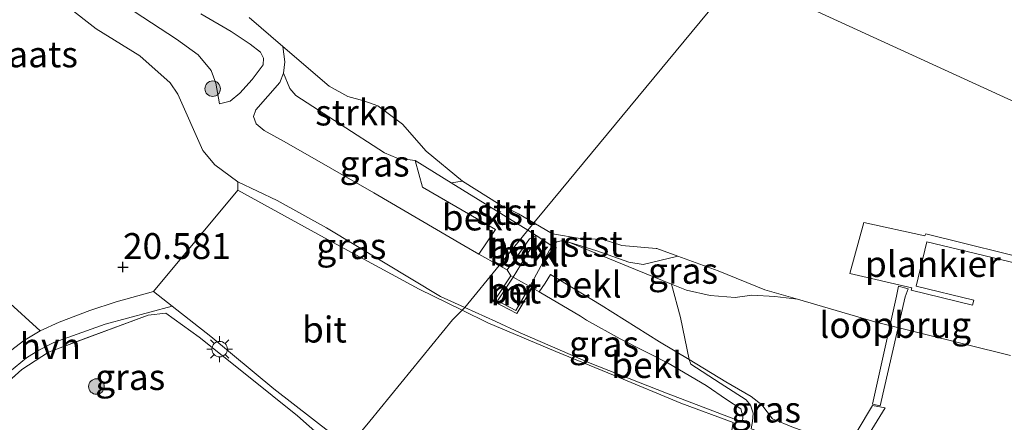
# Model space of a CAD drawing. Units: metres. Extents: x 189991 to 200012, y 349998 to 356252.
# Drawn here: x 193623 to 193718, y 352475 to 352514 of the extents above; entities that cross this region are included whole.
import ezdxf
from ezdxf.enums import TextEntityAlignment as Align

# ---------------------------------------------------------------- set-up
doc = ezdxf.new("R2010")
doc.units = ezdxf.units.M
doc.linetypes.add('IE-TERREINAFSCHEIDING', pattern=[10, 8, -2])
doc.layers.get('0').update_dxf_attribs({"lineweight": 25})
for name, color, linetype, lineweight in [('B-ME-AL-OVERIG-GV-B7', 7, 'BV-GELEIDERAIL', 18), ('B-ME-GR-BOOM-S-B1', 93, 'Continuous', 18), ('B-ME-GR-STRUIKEN-GV-B6', 93, 'Continuous', 18), ('B-ME-GW-KRUINLIJN-L-B1', 93, 'Continuous', 18), ('B-ME-GW-TEENLIJN-L-B1', 93, 'Continuous', 18), ('B-ME-IE-GRASLAND-GV-B6', 93, 'Continuous', 18), ('B-ME-IE-GRONDWERKLIJN-GROND_INGERICHT-GV-B6', 253, 'Continuous', 18), ('B-ME-IE-HULPGEOMETRIE-L-B1', 53, 'Continuous', 18), ('B-ME-IE-MEUBILAIR_WEGMEUBILAIR-LICHTMAST-S-B1', 8, 'Continuous', 18), ('B-ME-IE-TERREINAFSCHEIDING-RASTERHEKWERK-L-B1', 8, 'IE-TERREINAFSCHEIDING', 18), ('B-ME-KW-LOOPBRUG-GV-B7', 213, 'Continuous', 18), ('B-ME-MW-MUUR-GV-B6', 8, 'IE-TERREINAFSCHEIDING-KUNSTMATIG', 18), ('B-ME-OB-BEKLEDING-GV-B6', 253, 'Continuous', 18), ('B-ME-OB-WATERLIJN-L-B1', 133, 'OB-WATERLIJN', 18), ('B-ME-OG-WATER-GV-B6', 153, 'Continuous', 18), ('B-ME-VH-VERH_SOORT-BETON-OVERIG-GV-B6', 8, 'IE-TERREINAFSCHEIDING-NATUURLIJK-HOUTWAL', 18), ('B-ME-VH-VERH_SOORT-BITUMEN-GV-B6', 8, 'IE-TERREINAFSCHEIDING-NATUURLIJK-HOUTWAL', 18), ('B-ME-VH-VERH_SOORT-HALF_VERHARDING-GV-B6', 8, 'IE-TERREINAFSCHEIDING-NATUURLIJK-HOUTWAL', 18)]:
    doc.layers.add(name, color=color, linetype=linetype, lineweight=lineweight)
doc.layers.add('B-ME-GW-HOOGTEPUNT-S-B1', color=10, linetype='Continuous')
doc.styles.add('NLCS-ISO', font='NLCS-ISO.TTF')
doc.linetypes.add('BV-GELEIDERAIL', pattern='A,10,-3,[108,NLCS.SHX,S=1,R=0,X=0,Y=0],-3', length=16)
doc.linetypes.add('IE-TERREINAFSCHEIDING-KUNSTMATIG', pattern='A,4,[82,NLCS.SHX,S=0.75,R=90,X=0,Y=0],4,-2', length=10)
doc.linetypes.add('IE-TERREINAFSCHEIDING-NATUURLIJK-HOUTWAL', pattern='A,7,-1.5,[67,NLCS.SHX,S=0.75,R=45,X=0,Y=0],-1.5,7,-1.5,[70,NLCS.SHX,S=0.75,R=0,X=0,Y=0],-1.5', length=20)
doc.linetypes.add('OB-WATERLIJN', pattern='A,10,[32,NLCS.SHX,S=2,R=0,X=0,Y=0],-12', length=22)

# ---------------------------------------------------------------- blocks, each defined once
blk = doc.blocks.new('hoogtepunt')
for p, q in [((-0.5, 0), (0.5, 0)), ((0, 0.5), (0, -0.5))]:
    blk.add_line(p, q)
blk = doc.blocks.new('boom')
h = blk.add_hatch(color=256)
edge = h.paths.add_edge_path()
edge.add_arc((0, 0), 0.75, 0, 360)
blk.add_circle((0, 0), 0.75)
blk = doc.blocks.new('lantaarnpaal')
for p, q in [((0, 0.75), (0, 1.25)), ((-0.75, 0), (-1.25, 0)), ((-0.884, 0.884), (-0.53, 0.53)), ((0.53, 0.53), (0.884, 0.884)), ((0.75, 0), (1.25, 0)), ((-0.53, -0.53), (-0.884, -0.884)), ((0, -0.75), (0, -1.25)), ((0.53, -0.53), (0.884, -0.884))]:
    blk.add_line(p, q)
blk.add_circle((0, 0), 0.75)

msp = doc.modelspace()

# ---------------------------------------------------------------- linework, layer by layer
at = {"layer": 'B-ME-AL-OVERIG-GV-B7'}
msp.add_polyline3d([(193704.691, 352494.471, 17.203), (193710.586, 352493.186, 17.203), (193710.667, 352493.369, 17.203), (193722.092, 352490.542, 17.515), (193721.897, 352489.939, 17.519), (193710.781, 352492.603, 17.26), (193709.737, 352488.322, 17.272), (193715.311, 352486.967, 17.272), (193715.189, 352486.496, 17.224), (193709.273, 352487.939, 17.224), (193709.323, 352488.155, 17.224), (193703.352, 352489.558, 17.206), (193704.691, 352494.471, 17.203)], dxfattribs=at)
at = {"layer": 'B-ME-GR-STRUIKEN-GV-B6'}
msp.add_polyline3d([(193648.62, 352511.457, 16.887), (193653.102, 352507.611, 16.887), (193654.905, 352506.627, 16.887), (193656.429, 352506.204, 16.887), (193657.784, 352505.717, 16.887), (193660.169, 352503.94, 16.887), (193662.446, 352501.35, 16.887), (193665.97, 352498.446, 16.887), (193664.856, 352498.295, 17.201), (193661.4, 352500.451, 17.239), (193659.656, 352500.669, 17.342), (193658.441, 352501.201, 17.343), (193649.876, 352506.716, 17.319), (193649.299, 352507.395, 17.329), (193648.694, 352508.875, 17.236), (193648.826, 352509.96, 17.205), (193648.62, 352511.457, 16.887)], dxfattribs=at)
at = {"layer": 'B-ME-GW-KRUINLIJN-L-B1'}
for points in [[(193666.2, 352486.272, 20.406), (193663.849, 352487.342, 20.413), (193652.838, 352493.944, 20.407), (193648.078, 352496.593, 20.353), (193644.279, 352498.383, 20.49), (193642.077, 352500.033, 20.534), (193640.917, 352501.428, 20.534), (193638.495, 352506.839, 20.449), (193637.754, 352507.959, 20.451), (193634.815, 352510.563, 20.4), (193630.603, 352513.148, 20.154), (193617.906, 352523.052, 20.24)], [(193640.698, 352514.587, 18.319), (193643.63, 352512.897, 18.207), (193645.459, 352511.671, 18.09), (193646.461, 352510.891, 18.099), (193646.765, 352510.308, 18.116), (193646.741, 352509.672, 18.125), (193645.682, 352508.265, 18.291), (193644.492, 352506.961, 18.58), (193643.528, 352506.176, 18.726), (193642.507, 352505.933, 18.942)], [(193670.289, 352489.902, 17.6), (193671.838, 352492.069, 17.478), (193672.424, 352492.907, 17.316), (193673.088, 352493.219, 17.216)], [(193673.367, 352487.784, 18.058), (193673.953, 352488.627, 17.972), (193674.468, 352489.464, 17.871), (193675.262, 352488.975, 18.01), (193679.329, 352486.491, 18.395), (193684.976, 352482.9673, 19.0128), (193687.8303, 352481.2395, 19.2904), (193691.3663, 352479.1069, 19.6924), (193693.8095, 352477.6655, 20.0746), (193694.8343, 352476.8814, 20.2675), (193695.8921, 352475.542, 20.4422), (193697.9182, 352474.6796, 20.5332), (193699.486, 352474.148, 20.617), (193701.404, 352473.482, 20.755), (193702.671, 352472.0252, 20.7606)], [(193666.2, 352486.272, 20.406), (193669.192, 352484.91, 20.398), (193671.54, 352483.815, 20.47)], [(193671.54, 352483.815, 20.47), (193678.2778, 352480.9105, 20.5215), (193685.6341, 352477.9942, 20.5215), (193692.9933, 352475.2047, 20.5215)], [(193703.8089, 352471.8284, 20.7301), (193706.737, 352476.584, 19.846), (193705.532, 352476.81, 19.846), (193702.671, 352472.0252, 20.7606)]]:
    msp.add_polyline3d(points, dxfattribs=at)
at = {"layer": 'B-ME-GW-TEENLIJN-L-B1'}
msp.add_line((193669.513, 352490.333, 17.576), (193670.289, 352489.902, 17.6), dxfattribs=at)
for points in [[(193642.507, 352505.933, 18.942), (193642.172, 352507.901, 18.942), (193641.709, 352509.141, 18.843), (193640.454, 352510.638, 18.826), (193638.381, 352512.16, 18.863), (193632.693, 352515.845, 19.106)], [(193648.62, 352511.457, 16.887), (193648.826, 352509.96, 17.205), (193648.694, 352508.875, 17.236), (193648.323, 352507.988, 17.328), (193646.036, 352505.337, 17.629), (193645.809, 352504.683, 17.62), (193646.047, 352503.999, 17.618), (193646.832, 352503.343, 17.587), (193648.986, 352502.167, 17.521), (193657.414, 352497.332, 17.496), (193666.085, 352492.235, 17.472), (193667.539, 352491.429, 17.516), (193669.513, 352490.333, 17.576)], [(193673.088, 352493.219, 17.216), (193672.951, 352492.601, 17.199), (193672.281, 352491.524, 17.213), (193670.843, 352489.187, 17.269)], [(193672.473, 352488.3, 17.269), (193674.586, 352492.219, 17.229), (193675.08, 352492.616, 17.226), (193675.512, 352492.691, 17.214), (193676.21, 352492.563, 17.201), (193682.673, 352489.926, 17.31), (193686.1387, 352488.5187, 17.3717), (193687.5774, 352487.9345, 17.3974), (193689.8638, 352487.4105, 17.3641), (193692.286, 352487.2232, 17.206), (193693.8713, 352487.4514, 17.0105), (193696.1061, 352487.333, 16.9855), (193698.2803, 352487.0564, 16.985)], [(193677.934, 352485.058, 18.509), (193677.338, 352485.447, 18.442), (193673.367, 352487.784, 18.058)], [(193692.9933, 352475.2047, 20.5215), (193693.028, 352475.7686, 20.2298), (193692.81, 352476.5066, 20.0667), (193691.4426, 352477.4075, 19.9495), (193689.4826, 352478.7402, 19.7264), (193685.7951, 352480.9037, 19.3146), (193681.1823, 352483.2295, 18.7483), (193677.934, 352485.058, 18.509)]]:
    msp.add_polyline3d(points, dxfattribs=at)
at = {"layer": 'B-ME-IE-GRASLAND-GV-B6'}
for points in [[(193645.373, 352514.26, 16.887), (193648.62, 352511.457, 16.887), (193648.826, 352509.96, 17.205), (193648.694, 352508.875, 17.236), (193648.323, 352507.988, 17.328), (193646.036, 352505.337, 17.629), (193645.809, 352504.683, 17.62), (193646.047, 352503.999, 17.618), (193646.832, 352503.343, 17.587), (193648.986, 352502.167, 17.521), (193657.414, 352497.332, 17.496), (193666.085, 352492.235, 17.472), (193667.539, 352491.429, 17.516), (193669.513, 352490.333, 17.576), (193666.2, 352486.272, 20.406), (193663.849, 352487.342, 20.413), (193652.838, 352493.944, 20.407), (193648.078, 352496.593, 20.353), (193644.279, 352498.383, 20.49), (193642.077, 352500.033, 20.534), (193640.917, 352501.428, 20.534), (193638.495, 352506.839, 20.449), (193637.754, 352507.959, 20.451), (193634.815, 352510.563, 20.4), (193630.603, 352513.148, 20.154), (193617.906, 352523.052, 20.24)], [(193640.698, 352514.587, 18.319), (193643.63, 352512.897, 18.207), (193645.459, 352511.671, 18.09), (193646.461, 352510.891, 18.099), (193646.765, 352510.308, 18.116), (193646.741, 352509.672, 18.125), (193645.682, 352508.265, 18.291), (193644.492, 352506.961, 18.58), (193643.528, 352506.176, 18.726), (193642.507, 352505.933, 18.942), (193642.172, 352507.901, 18.942), (193641.709, 352509.141, 18.843), (193640.454, 352510.638, 18.826), (193638.381, 352512.16, 18.863), (193632.693, 352515.845, 19.106)], [(193632.693, 352515.845, 19.106), (193638.381, 352512.16, 18.863), (193640.454, 352510.638, 18.826), (193641.709, 352509.141, 18.843), (193642.172, 352507.901, 18.942), (193642.507, 352505.933, 18.942), (193643.528, 352506.176, 18.726), (193644.492, 352506.961, 18.58), (193645.682, 352508.265, 18.291), (193646.741, 352509.672, 18.125), (193646.765, 352510.308, 18.116), (193646.461, 352510.891, 18.099), (193645.459, 352511.671, 18.09), (193643.63, 352512.897, 18.207), (193640.698, 352514.587, 18.319)], [(193667.539, 352491.429, 17.516), (193666.085, 352492.235, 17.472), (193657.414, 352497.332, 17.496), (193648.986, 352502.167, 17.521), (193646.832, 352503.343, 17.587), (193646.047, 352503.999, 17.618), (193645.809, 352504.683, 17.62), (193646.036, 352505.337, 17.629), (193648.323, 352507.988, 17.328), (193648.694, 352508.875, 17.236), (193649.299, 352507.395, 17.329), (193649.876, 352506.716, 17.319), (193658.441, 352501.201, 17.343), (193659.656, 352500.669, 17.342), (193661.4, 352500.451, 17.239), (193662.089, 352497.877, 17.301), (193669.154, 352493.805, 17.335), (193667.539, 352491.429, 17.516)], [(193665.926, 352485.997, 20.648), (193661.782, 352488.029, 20.657), (193652.639, 352492.983, 20.63), (193644.286, 352497.574, 20.622), (193644.279, 352498.383, 20.49), (193648.078, 352496.593, 20.353), (193652.838, 352493.944, 20.407), (193663.849, 352487.342, 20.413), (193666.2, 352486.272, 20.406), (193665.926, 352485.997, 20.648)], [(193686.7402, 352491.212, 16.985), (193690.624, 352489.793, 16.985), (193695.127, 352487.972, 16.985), (193698.2803, 352487.0564, 16.985), (193696.1061, 352487.333, 16.9855), (193693.8713, 352487.4514, 17.0105), (193692.286, 352487.2232, 17.206), (193689.8638, 352487.4105, 17.3641), (193687.5774, 352487.9345, 17.3974), (193686.1387, 352488.5187, 17.3717), (193682.673, 352489.926, 17.31), (193676.21, 352492.563, 17.201), (193678.9406, 352491.7494, 17.0724), (193682.0207, 352490.6545, 17.1067), (193683.3864, 352490.4267, 17.0755), (193686.7402, 352491.212, 16.985)], [(193613.288, 352474.3, 20.212), (193612.932, 352474.631, 20.146), (193611.441, 352476.021, 20.235), (193608.928, 352478.363, 20.356), (193611.747, 352481.136, 20.432), (193618.671, 352489.935, 20.721), (193625.198, 352484.001, 20.49), (193623.602, 352483.066, 20.419), (193621.188, 352481.209, 20.36), (193613.288, 352474.3, 20.212)], [(193666.2, 352486.272, 20.406), (193669.513, 352490.333, 17.576), (193670.289, 352489.902, 17.6), (193670.641, 352489.315, 17.961), (193668.998, 352486.842, 19.601), (193671.222, 352485.678, 19.584), (193672.681, 352488.181, 17.948), (193673.367, 352487.784, 18.058), (193677.338, 352485.447, 18.442), (193677.934, 352485.058, 18.509), (193681.1823, 352483.2295, 18.7483), (193685.7951, 352480.9037, 19.3146), (193689.4826, 352478.7402, 19.7264), (193691.4426, 352477.4075, 19.9495), (193692.81, 352476.5066, 20.0667), (193693.028, 352475.7686, 20.2298), (193692.9933, 352475.2047, 20.5215), (193685.6341, 352477.9942, 20.5215), (193678.2778, 352480.9105, 20.5215), (193671.54, 352483.815, 20.47), (193669.192, 352484.91, 20.398), (193666.2, 352486.272, 20.406)], [(193697.9182, 352474.6796, 20.5332), (193695.8921, 352475.542, 20.4422), (193694.8343, 352476.8814, 20.2675), (193693.8095, 352477.6655, 20.0746), (193691.3663, 352479.1069, 19.6924), (193687.8303, 352481.2395, 19.2904), (193687.0096, 352485.2907, 18.2041), (193686.1387, 352488.5187, 17.3717), (193687.5774, 352487.9345, 17.3974), (193689.8638, 352487.4105, 17.3641), (193692.286, 352487.2232, 17.206), (193693.8713, 352487.4514, 17.0105), (193696.1061, 352487.333, 16.9855), (193698.2803, 352487.0564, 16.985), (193705.752, 352484.887, 16.985), (193718.85, 352481.636, 16.985)], [(193652.664, 352473.5, 20.931), (193652.3, 352473.822, 20.928), (193650.044, 352475.801, 20.887), (193645.155, 352479.735, 21.021), (193640.562, 352483.401, 21.031), (193637.352, 352485.722, 20.936), (193635.647, 352485.515, 20.904), (193626.026, 352481.972, 20.569), (193623.445, 352480.279, 20.536), (193614.973, 352472.729, 20.442), (193614.454, 352473.212, 20.196), (193618.376, 352476.671, 20.27), (193622.237, 352480.065, 20.323), (193623.89, 352481.413, 20.347), (193625.087, 352482.167, 20.41), (193626.533, 352482.907, 20.463), (193631.492, 352484.668, 20.598), (193637.954, 352486.386, 20.821), (193641.663, 352483.474, 20.839), (193647.759, 352478.426, 20.858), (193653.342, 352474.089, 20.86), (193652.664, 352473.5, 20.931)], [(193693.8192, 352474.5508, 20.6558), (193693.9449, 352475.2726, 20.4043), (193694.0228, 352476.0726, 20.1984), (193693.7689, 352476.8499, 20.086), (193693.3398, 352477.3506, 20.0018), (193690.8381, 352478.9705, 19.7116), (193688.0043, 352480.7976, 19.4246), (193687.8303, 352481.2395, 19.2904), (193691.3663, 352479.1069, 19.6924), (193693.8095, 352477.6655, 20.0746), (193694.8343, 352476.8814, 20.2675), (193695.8921, 352475.542, 20.4422), (193697.9182, 352474.6796, 20.5332), (193699.486, 352474.148, 20.617), (193701.404, 352473.482, 20.755), (193702.671, 352472.0252, 20.7606), (193702.3812, 352471.602, 20.7679), (193698.2474, 352472.993, 20.7679), (193693.8192, 352474.5508, 20.6558)], [(193703.8089, 352471.8284, 20.7301), (193706.737, 352476.584, 19.846), (193705.532, 352476.81, 19.846), (193702.671, 352472.0252, 20.7606)]]:
    msp.add_polyline3d(points, dxfattribs=at)
at = {"layer": 'B-ME-IE-GRONDWERKLIJN-GROND_INGERICHT-GV-B6'}
for points in [[(193636.138, 352487.812, 20.812), (193632.554, 352486.815, 20.69), (193629.988, 352485.992, 20.605), (193627.029, 352484.848, 20.559), (193625.198, 352484.001, 20.49), (193618.671, 352489.935, 20.721), (193615.373, 352505.767, 20.694), (193613.841, 352508.108, 20.693), (193611.932, 352509.362, 20.56), (193561.935, 352543.4, 20.614)], [(193617.906, 352523.052, 20.24), (193630.603, 352513.148, 20.154), (193634.815, 352510.563, 20.4), (193637.754, 352507.959, 20.451), (193638.495, 352506.839, 20.449), (193640.917, 352501.428, 20.534), (193642.077, 352500.033, 20.534), (193644.279, 352498.383, 20.49), (193644.286, 352497.574, 20.622), (193636.138, 352487.812, 20.812)], [(193652.664, 352473.5, 20.931), (193650.394, 352471.525, 20.657), (193645.112, 352467.62, 20.635), (193639.643, 352463.613, 20.678), (193633.034, 352458.899, 20.704), (193631.253, 352457.565, 20.713), (193627.588, 352460.986, 20.404), (193618.068, 352469.844, 20.096), (193615.442, 352472.292, 20.146), (193614.973, 352472.729, 20.442), (193623.445, 352480.279, 20.536), (193626.026, 352481.972, 20.569), (193635.647, 352485.515, 20.904), (193637.352, 352485.722, 20.936), (193640.562, 352483.401, 21.031), (193645.155, 352479.735, 21.021), (193650.044, 352475.801, 20.887), (193652.3, 352473.822, 20.928), (193652.664, 352473.5, 20.931)]]:
    msp.add_polyline3d(points, dxfattribs=at)
at = {"layer": 'B-ME-IE-HULPGEOMETRIE-L-B1'}
for points in [[(193638.003, 352451.264, 20.639), (193639.584, 352452.842, 20.639), (193652.569, 352469.757, 20.805), (193654.326, 352472.045, 20.965), (193654.844, 352472.669, 20.869), (193657.027, 352475.3, 20.838), (193664.999, 352485.065, 20.629), (193665.926, 352485.997, 20.648), (193666.2, 352486.272, 20.406), (193669.513, 352490.333, 17.576), (193672.275, 352493.721, 17.215), (193672.437, 352493.919, 17.143), (193672.859, 352494.43, 16.887), (193673.953, 352495.754, 16.985), (193692.603, 352518.327, 16.985)], [(193692.603, 352518.327, 16.985), (193774.7255, 352480.7182, 16.985), (193883.0608, 352453.9434, 16.985), (193962.9734, 352451.8838, 16.985), (194037.1192, 352458.4745, 16.985), (194116.2081, 352476.599, 16.985), (194193.6492, 352498.0189, 16.985), (194198.415, 352492.192, 16.985)]]:
    msp.add_polyline3d(points, dxfattribs=at)
at = {"layer": 'B-ME-IE-TERREINAFSCHEIDING-RASTERHEKWERK-L-B1'}
msp.add_polyline3d([(193652.3, 352473.822, 20.928), (193650.044, 352475.801, 20.887), (193645.155, 352479.735, 21.021), (193640.562, 352483.401, 21.031), (193637.352, 352485.722, 20.936), (193635.647, 352485.515, 20.904), (193626.026, 352481.972, 20.569), (193623.445, 352480.279, 20.536), (193614.973, 352472.729, 20.442)], dxfattribs=at)
at = {"layer": 'B-ME-KW-LOOPBRUG-GV-B7'}
msp.add_polyline3d([(193708.685, 352487.302, 18.211), (193706.281, 352476.772, 19.798), (193705.525, 352476.95, 19.798), (193707.851, 352487.374, 18.211), (193708.026, 352488.321, 18.211), (193708.96, 352488.07, 18.211), (193708.685, 352487.302, 18.211)], dxfattribs=at)
at = {"layer": 'B-ME-MW-MUUR-GV-B6'}
msp.add_polyline3d([(193670.843, 352489.187, 17.269), (193669.327, 352486.905, 17.269), (193671.115, 352485.97, 17.269), (193672.473, 352488.3, 17.269), (193672.681, 352488.181, 17.948), (193671.222, 352485.678, 19.584), (193668.998, 352486.842, 19.601), (193670.641, 352489.315, 17.961), (193670.843, 352489.187, 17.269)], dxfattribs=at)
at = {"layer": 'B-ME-OB-BEKLEDING-GV-B6'}
for points in [[(193672.275, 352493.721, 17.215), (193669.513, 352490.333, 17.576), (193667.539, 352491.429, 17.516), (193669.154, 352493.805, 17.335), (193662.089, 352497.877, 17.301), (193661.4, 352500.451, 17.239), (193664.856, 352498.295, 17.201), (193672.275, 352493.721, 17.215)], [(193672.275, 352493.721, 17.215), (193664.856, 352498.295, 17.201), (193665.97, 352498.446, 16.887), (193669.608, 352496.162, 16.887), (193671.361, 352495.317, 16.887), (193672.859, 352494.43, 16.887), (193672.437, 352493.919, 17.143), (193672.275, 352493.721, 17.215)], [(193672.275, 352493.721, 17.215), (193673.088, 352493.219, 17.216), (193672.424, 352492.907, 17.316), (193671.838, 352492.069, 17.478), (193670.289, 352489.902, 17.6), (193669.513, 352490.333, 17.576), (193672.275, 352493.721, 17.215)], [(193686.7402, 352491.212, 16.985), (193683.3864, 352490.4267, 17.0755), (193682.0207, 352490.6545, 17.1067), (193678.9406, 352491.7494, 17.0724), (193676.21, 352492.563, 17.201), (193675.512, 352492.691, 17.214), (193675.08, 352492.616, 17.226), (193674.586, 352492.219, 17.229), (193673.088, 352493.219, 17.216), (193672.275, 352493.721, 17.215), (193672.437, 352493.919, 17.143), (193672.859, 352494.43, 16.887), (193674.644, 352493.373, 16.887), (193677.32, 352492.936, 16.887), (193679.526, 352492.814, 16.887), (193681.349, 352492.254, 16.887), (193684.651, 352491.958, 16.985), (193684.715, 352491.952, 16.985), (193686.7402, 352491.212, 16.985)], [(193673.088, 352493.219, 17.216), (193672.951, 352492.601, 17.199), (193672.281, 352491.524, 17.213), (193670.843, 352489.187, 17.269), (193670.641, 352489.315, 17.961), (193670.289, 352489.902, 17.6), (193671.838, 352492.069, 17.478), (193672.424, 352492.907, 17.316), (193673.088, 352493.219, 17.216)], [(193673.088, 352493.219, 17.216), (193674.586, 352492.219, 17.229), (193672.473, 352488.3, 17.269), (193670.843, 352489.187, 17.269), (193672.281, 352491.524, 17.213), (193672.951, 352492.601, 17.199), (193673.088, 352493.219, 17.216)], [(193672.681, 352488.181, 17.948), (193672.473, 352488.3, 17.269), (193674.586, 352492.219, 17.229), (193675.08, 352492.616, 17.226), (193675.512, 352492.691, 17.214), (193676.21, 352492.563, 17.201), (193682.673, 352489.926, 17.31), (193686.1387, 352488.5187, 17.3717), (193687.0096, 352485.2907, 18.2041), (193687.8303, 352481.2395, 19.2904), (193684.976, 352482.9673, 19.0128), (193679.329, 352486.491, 18.395), (193675.262, 352488.975, 18.01), (193674.468, 352489.464, 17.871), (193673.953, 352488.627, 17.972), (193673.367, 352487.784, 18.058), (193672.681, 352488.181, 17.948)], [(193692.0762, 352475.1788, 20.6293), (193687.022, 352477.0467, 20.6226), (193680.7069, 352479.6773, 20.6327), (193674.965, 352482.008, 20.653), (193668.414, 352484.778, 20.643), (193665.926, 352485.997, 20.648), (193666.2, 352486.272, 20.406), (193669.192, 352484.91, 20.398), (193671.54, 352483.815, 20.47), (193678.2778, 352480.9105, 20.5215), (193685.6341, 352477.9942, 20.5215), (193692.9933, 352475.2047, 20.5215), (193693.028, 352475.7686, 20.2298), (193692.81, 352476.5066, 20.0667), (193691.4426, 352477.4075, 19.9495), (193689.4826, 352478.7402, 19.7264), (193685.7951, 352480.9037, 19.3146), (193681.1823, 352483.2295, 18.7483), (193677.934, 352485.058, 18.509), (193677.338, 352485.447, 18.442), (193673.367, 352487.784, 18.058), (193673.953, 352488.627, 17.972), (193674.468, 352489.464, 17.871), (193675.262, 352488.975, 18.01), (193679.329, 352486.491, 18.395), (193684.976, 352482.9673, 19.0128), (193687.8303, 352481.2395, 19.2904), (193688.0043, 352480.7976, 19.4246), (193690.8381, 352478.9705, 19.7116), (193693.3398, 352477.3506, 20.0018), (193693.7689, 352476.8499, 20.086), (193694.0228, 352476.0726, 20.1984), (193693.9449, 352475.2726, 20.4043), (193693.8192, 352474.5508, 20.6558)]]:
    msp.add_polyline3d(points, dxfattribs=at)
at = {"layer": 'B-ME-OB-WATERLIJN-L-B1'}
for points in [[(193645.373, 352514.26, 16.887), (193648.62, 352511.457, 16.887), (193653.102, 352507.611, 16.887), (193654.905, 352506.627, 16.887), (193656.429, 352506.204, 16.887), (193657.784, 352505.717, 16.887), (193660.169, 352503.94, 16.887), (193662.446, 352501.35, 16.887), (193665.97, 352498.446, 16.887), (193669.608, 352496.162, 16.887), (193671.361, 352495.317, 16.887), (193672.859, 352494.43, 16.887)], [(193718.85, 352481.636, 16.985), (193705.752, 352484.887, 16.985), (193698.2803, 352487.0564, 16.985), (193695.127, 352487.972, 16.985), (193690.624, 352489.793, 16.985), (193686.7402, 352491.212, 16.985), (193684.715, 352491.952, 16.985), (193684.651, 352491.958, 16.985), (193681.349, 352492.254, 16.887), (193679.526, 352492.814, 16.887), (193677.32, 352492.936, 16.887), (193674.644, 352493.373, 16.887), (193672.859, 352494.43, 16.887)]]:
    msp.add_polyline3d(points, dxfattribs=at)
at = {"layer": 'B-ME-OG-WATER-GV-B6'}
for points in [[(193692.603, 352518.327, 16.985), (193673.953, 352495.754, 16.985), (193672.859, 352494.43, 16.887), (193671.361, 352495.317, 16.887), (193669.608, 352496.162, 16.887), (193665.97, 352498.446, 16.887), (193662.446, 352501.35, 16.887), (193660.169, 352503.94, 16.887), (193657.784, 352505.717, 16.887), (193656.429, 352506.204, 16.887), (193654.905, 352506.627, 16.887), (193653.102, 352507.611, 16.887), (193648.62, 352511.457, 16.887)], [(193718.85, 352481.636, 16.985), (193705.752, 352484.887, 16.985), (193698.2803, 352487.0564, 16.985), (193695.127, 352487.972, 16.985), (193690.624, 352489.793, 16.985), (193686.7402, 352491.212, 16.985), (193684.715, 352491.952, 16.985), (193684.651, 352491.958, 16.985), (193681.349, 352492.254, 16.887), (193679.526, 352492.814, 16.887), (193677.32, 352492.936, 16.887), (193674.644, 352493.373, 16.887), (193672.859, 352494.43, 16.887), (193673.953, 352495.754, 16.985), (193692.603, 352518.327, 16.985), (193774.725, 352480.718, 16.985)], [(194198.415, 352492.192, 16.985), (194193.649, 352498.018, 16.985), (194116.208, 352476.599, 16.985), (194037.119, 352458.474, 16.985), (193962.973, 352451.883, 16.985), (193883.06, 352453.943, 16.985), (193774.725, 352480.718, 16.985), (193692.603, 352518.327, 16.985)], [(193648.62, 352511.457, 16.887), (193645.373, 352514.26, 16.887)]]:
    msp.add_polyline3d(points, dxfattribs=at)
at = {"layer": 'B-ME-VH-VERH_SOORT-BETON-OVERIG-GV-B6'}
for points in [[(193670.843, 352489.187, 17.269), (193672.473, 352488.3, 17.269), (193671.115, 352485.97, 17.269), (193669.327, 352486.905, 17.269), (193670.843, 352489.187, 17.269)], [(193703.8089, 352471.8284, 20.7301), (193703.3104, 352471.0447, 20.8445), (193702.8508, 352468.7678, 21.013), (193701.524, 352468.5598, 21.0025), (193701.807, 352469.636, 20.917), (193702.3812, 352471.602, 20.7679), (193702.671, 352472.0252, 20.7606), (193705.532, 352476.81, 19.846), (193706.737, 352476.584, 19.846), (193703.8089, 352471.8284, 20.7301)]]:
    msp.add_polyline3d(points, dxfattribs=at)
at = {"layer": 'B-ME-VH-VERH_SOORT-BITUMEN-GV-B6'}
for points in [[(193665.926, 352485.997, 20.648), (193664.999, 352485.065, 20.629), (193657.027, 352475.3, 20.838), (193654.844, 352472.669, 20.869), (193653.342, 352474.089, 20.86), (193647.759, 352478.426, 20.858), (193641.663, 352483.474, 20.839), (193637.954, 352486.386, 20.821), (193636.138, 352487.812, 20.812), (193644.286, 352497.574, 20.622), (193652.639, 352492.983, 20.63), (193661.782, 352488.029, 20.657), (193665.926, 352485.997, 20.648)], [(193655.577, 352471.977, 20.873), (193654.844, 352472.669, 20.869), (193657.027, 352475.3, 20.838), (193664.999, 352485.065, 20.629), (193665.926, 352485.997, 20.648), (193668.414, 352484.778, 20.643), (193674.965, 352482.008, 20.653), (193680.7069, 352479.6773, 20.6327), (193687.022, 352477.0467, 20.6226), (193692.0762, 352475.1788, 20.6293), (193690.1405, 352463.9632, 20.893), (193688.7068, 352462.9304, 20.8964), (193687.2791, 352461.7415, 20.8964), (193685.8419, 352460.3975, 20.8997), (193684.088, 352458.715, 20.9471), (193682.3612, 352456.9684, 20.9876), (193681.1431, 352455.6421, 21.0485), (193679.7962, 352453.9967, 21.0823), (193679.0847, 352453.0596, 21.0924), (193675.191, 352456.0919, 21.1953), (193671.6058, 352459.0408, 21.0582), (193660.816, 352467.965, 20.952), (193655.577, 352471.977, 20.873)]]:
    msp.add_polyline3d(points, dxfattribs=at)
at = {"layer": 'B-ME-VH-VERH_SOORT-HALF_VERHARDING-GV-B6'}
msp.add_polyline3d([(193636.138, 352487.812, 20.812), (193637.954, 352486.386, 20.821), (193631.492, 352484.668, 20.598), (193626.533, 352482.907, 20.463), (193625.087, 352482.167, 20.41), (193623.89, 352481.413, 20.347), (193622.237, 352480.065, 20.323), (193618.376, 352476.671, 20.27), (193614.454, 352473.212, 20.196), (193613.288, 352474.3, 20.212), (193621.188, 352481.209, 20.36), (193623.602, 352483.066, 20.419), (193625.198, 352484.001, 20.49), (193627.029, 352484.848, 20.559), (193629.988, 352485.992, 20.605), (193632.554, 352486.815, 20.69), (193636.138, 352487.812, 20.812)], dxfattribs=at)

# ---------------------------------------------------------------- block references
at = {"layer": 'B-ME-GR-BOOM-S-B1', "rotation": 90}
for p in [(193641.857, 352507.378, 19.085), (193630.637, 352478.641, 20.328)]:
    msp.add_blockref('boom', p, dxfattribs=at)
at = {"layer": 'B-ME-GW-HOOGTEPUNT-S-B1', "rotation": 90}
msp.add_blockref('hoogtepunt', (193633.2, 352490.164, 20.581), dxfattribs=at)
msp.add_blockref('hoogtepunt', (193633.2, 352490.164, 20.581), dxfattribs=at)
at = {"layer": 'B-ME-IE-MEUBILAIR_WEGMEUBILAIR-LICHTMAST-S-B1', "rotation": 90}
msp.add_blockref('lantaarnpaal', (193642.527, 352482.253, 20.937), dxfattribs=at)

# ---------------------------------------------------------------- texts
at = {"layer": 'B-ME-AL-OVERIG-GV-B7', "ltscale": 0.2, "style": 'NLCS-ISO'}
msp.add_text('plankier', height=2.5, dxfattribs=at).set_placement((193711.3531, 352490.4629), align=Align.MIDDLE_CENTER)
at = {"layer": 'B-ME-GR-STRUIKEN-GV-B6', "ltscale": 0.2, "style": 'NLCS-ISO'}
msp.add_text('strkn', height=2.5, dxfattribs=at).set_placement((193655.829, 352505.0806), align=Align.MIDDLE_CENTER)
at = {"layer": 'B-ME-GW-HOOGTEPUNT-S-B1', "ltscale": 0.2, "style": 'NLCS-ISO'}
msp.add_text('20.581', height=2.5, dxfattribs=at).set_placement((193633.2, 352490.164, 20.581), align=Align.BOTTOM_LEFT)
msp.add_text('20.581', height=2.5, dxfattribs=at).set_placement((193633.2, 352490.164, 20.581), align=Align.BOTTOM_LEFT)
at = {"layer": 'B-ME-IE-GRASLAND-GV-B6', "ltscale": 0.2, "style": 'NLCS-ISO'}
for p in [(193657.4815, 352500.152), (193655.2395, 352492.19), (193687.2451, 352489.8097), (193679.614, 352482.7689), (193633.898, 352479.5575), (193695.2506, 352476.4208)]:
    msp.add_text('gras', height=2.5, dxfattribs=at).set_placement(p, align=Align.MIDDLE_CENTER)
at = {"layer": 'B-ME-IE-GRONDWERKLIJN-GROND_INGERICHT-GV-B6', "ltscale": 0.2, "style": 'NLCS-ISO'}
msp.add_text('opslagplaats', height=2.5, dxfattribs=at).set_placement((193618.6556, 352510.6896), align=Align.MIDDLE_CENTER)
at = {"layer": 'B-ME-KW-LOOPBRUG-GV-B7', "ltscale": 0.2, "style": 'NLCS-ISO'}
msp.add_text('loopbrug', height=2.5, dxfattribs=at).set_placement((193707.7161, 352484.5844), align=Align.MIDDLE_CENTER)
at = {"layer": 'B-ME-MW-MUUR-GV-B6', "ltscale": 0.2, "style": 'NLCS-ISO'}
msp.add_text('mr', height=2.5, dxfattribs=at).set_placement((193670.9048, 352487.7294), align=Align.MIDDLE_CENTER)
at = {"layer": 'B-ME-OB-BEKLEDING-GV-B6', "ltscale": 0.2, "style": 'NLCS-ISO'}
for s, p in [('stst', (193670.2051, 352495.5014)), ('bekl', (193667.3876, 352494.954)), ('bekl', (193671.6717, 352492.2674)), ('bekl', (193671.9381, 352491.5492)), ('bekl', (193672.7586, 352491.467)), ('stst', (193678.5305, 352492.4168)), ('bekl', (193677.8959, 352488.4726)), ('bekl', (193683.7391, 352480.7195))]:
    msp.add_text(s, height=2.5, dxfattribs=at).set_placement(p, align=Align.MIDDLE_CENTER)
at = {"layer": 'B-ME-VH-VERH_SOORT-BETON-OVERIG-GV-B6', "ltscale": 0.2, "style": 'NLCS-ISO'}
msp.add_text('bet', height=2.5, dxfattribs=at).set_placement((193670.9202, 352487.9098), align=Align.MIDDLE_CENTER)
at = {"layer": 'B-ME-VH-VERH_SOORT-BITUMEN-GV-B6', "ltscale": 0.2, "style": 'NLCS-ISO'}
msp.add_text('bit', height=2.5, dxfattribs=at).set_placement((193652.6373, 352484.1385), align=Align.MIDDLE_CENTER)
at = {"layer": 'B-ME-VH-VERH_SOORT-HALF_VERHARDING-GV-B6', "ltscale": 0.2, "style": 'NLCS-ISO'}
msp.add_text('hvh', height=2.5, dxfattribs=at).set_placement((193626.1851, 352482.5496), align=Align.MIDDLE_CENTER)

doc.saveas('drawing.dxf')
